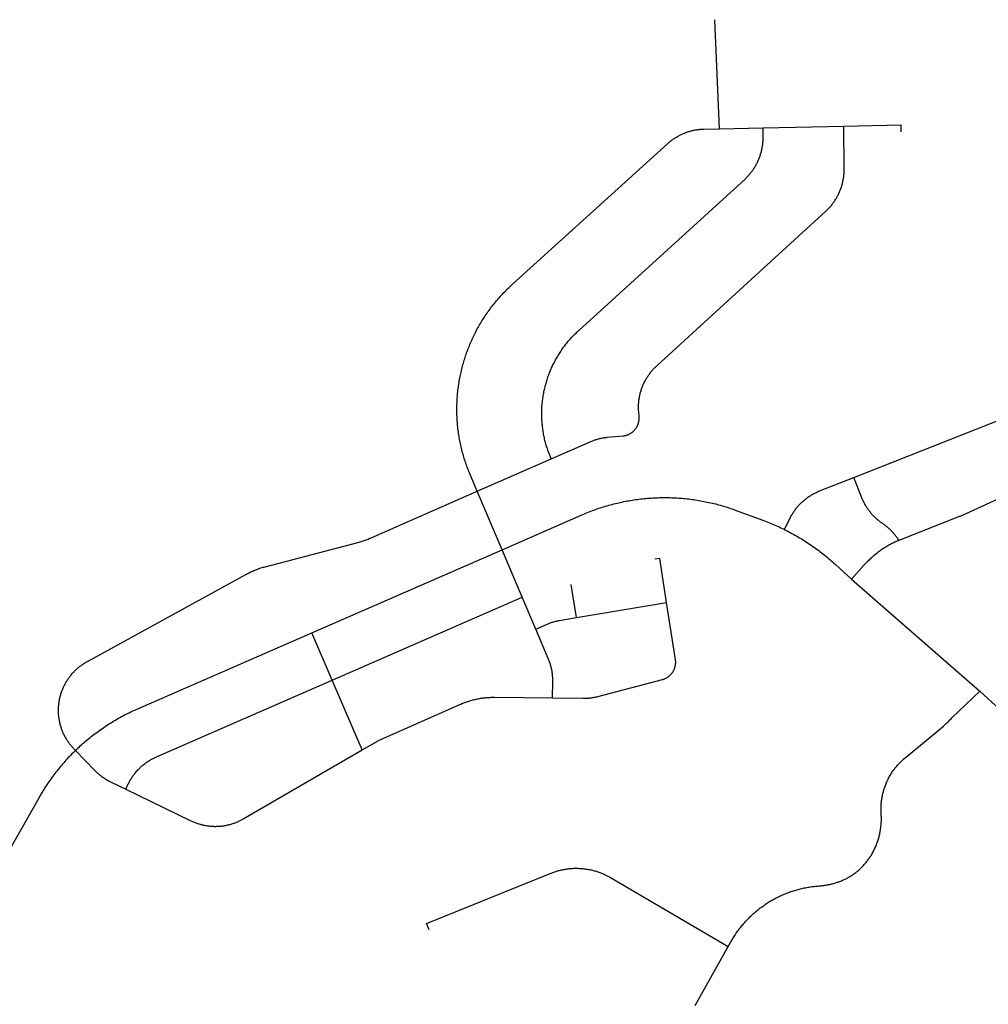
# Model space of a CAD drawing. Units: inches. Extents: x 3157231 to 3210464, y 1515512 to 1600001.
# Drawn here: x 3197523 to 3200987, y 1578124 to 1581645 of the extents above; entities that cross this region are included whole.
import ezdxf

# ---------------------------------------------------------------- set-up
doc = ezdxf.new("R2010")
doc.units = ezdxf.units.IN
doc.header["$MEASUREMENT"] = 0
doc.layers.add('STREETS', color=182, linetype='Continuous')

msp = doc.modelspace()

# ---------------------------------------------------------------- linework, layer by layer
at = {"layer": 'STREETS'}
for p, q in [((3200025.7, 1581254.9), (3200008.7, 1581645)), ((3200181.2, 1581258.2), (3200469.6, 1581264.3)), ((3199159.2, 1579958.5), (3199423.9, 1580074.6)), ((3199248, 1579749.6), (3199159.2, 1579958.5)), ((3198568.1, 1579452.7), (3199248, 1579749.6)), ((3199320.1, 1579579.8), (3199248, 1579749.6)), ((3199513.8, 1579506.7), (3199495.5, 1579624.8)), ((3200497.1, 1579644.5), (3200956.5, 1579243.4)), ((3198641, 1579283.1), (3199320.1, 1579579.8)), ((3199368.7, 1579465.4), (3199320.1, 1579579.8)), ((3199513.8, 1579506.7), (3199836.4, 1579561.2)), ((3198641, 1579283.1), (3198568.1, 1579452.7)), ((3198748.1, 1579033.7), (3198641, 1579283.1))]:
    msp.add_line(p, q, dxfattribs=at)
for points in [[(3200469.6, 1581264.3), (3200673.6, 1581268.6), (3200673.9, 1581243.7)], [(3199159.2, 1579958.5), (3199133.6, 1580018.9), (3199131.5, 1580023.9), (3199129.4, 1580029), (3199127.4, 1580034.1), (3199125.4, 1580039.2), (3199123.5, 1580044.3), (3199121.6, 1580049.4), (3199119.8, 1580054.6), (3199118, 1580059.8), (3199116.3, 1580065), (3199114.6, 1580070.2), (3199112.9, 1580075.4), (3199111.3, 1580080.6), (3199109.8, 1580085.9), (3199108.3, 1580091.2), (3199106.9, 1580096.4), (3199105.5, 1580101.7), (3199104.1, 1580107), (3199102.8, 1580112.4), (3199101.5, 1580117.7), (3199100.3, 1580123.1), (3199099.2, 1580128.4), (3199098.1, 1580133.8), (3199097, 1580139.2), (3199096, 1580144.6), (3199095.1, 1580150), (3199094.2, 1580155.4), (3199093.3, 1580160.8), (3199092.5, 1580166.2), (3199091.7, 1580171.6), (3199091, 1580177.1), (3199090.4, 1580182.5), (3199089.8, 1580188), (3199089.2, 1580193.4), (3199088.7, 1580198.9), (3199088.2, 1580204.4), (3199087.8, 1580209.9), (3199087.5, 1580215.3), (3199087.2, 1580220.8), (3199086.9, 1580226.3), (3199086.7, 1580231.8), (3199086.6, 1580237.3), (3199086.4, 1580242.8), (3199086.4, 1580248.3), (3199086.4, 1580253.8), (3199086.4, 1580259.3), (3199086.5, 1580264.8), (3199086.7, 1580270.3), (3199086.9, 1580275.8), (3199087.1, 1580281.2), (3199087.4, 1580286.7), (3199087.8, 1580292.2), (3199088.2, 1580297.7), (3199088.6, 1580303.2), (3199089.1, 1580308.7), (3199089.7, 1580314.1), (3199090.3, 1580319.6), (3199090.9, 1580325.1), (3199091.6, 1580330.5), (3199092.4, 1580336), (3199093.2, 1580341.4), (3199094, 1580346.9), (3199094.9, 1580352.3), (3199095.9, 1580357.7), (3199096.9, 1580363.1), (3199097.9, 1580368.5), (3199099, 1580373.9), (3199100.2, 1580379.3), (3199101.4, 1580384.7), (3199102.6, 1580390.1), (3199103.9, 1580395.4), (3199105.2, 1580400.8), (3199106.6, 1580406.1), (3199108.1, 1580411.4), (3199109.6, 1580416.7), (3199111.1, 1580422), (3199112.7, 1580427.3), (3199114.3, 1580432.5), (3199116, 1580437.8), (3199117.7, 1580443), (3199119.5, 1580448.2), (3199121.3, 1580453.4), (3199123.2, 1580458.6), (3199125.1, 1580463.8), (3199127.1, 1580468.9), (3199129.1, 1580474), (3199131.2, 1580479.2), (3199133.3, 1580484.3), (3199135.5, 1580489.3), (3199137.7, 1580494.4), (3199139.9, 1580499.4), (3199142.2, 1580504.4), (3199144.5, 1580509.4), (3199146.9, 1580514.4), (3199149.4, 1580519.3), (3199151.8, 1580524.3), (3199154.4, 1580529.2), (3199156.9, 1580534.1), (3199159.5, 1580538.9), (3199162.2, 1580543.7), (3199164.9, 1580548.6), (3199167.6, 1580553.3), (3199170.4, 1580558.1), (3199173.2, 1580562.8), (3199176.1, 1580567.5), (3199179, 1580572.2), (3199182, 1580576.9), (3199185, 1580581.5), (3199188, 1580586.1), (3199191.1, 1580590.7), (3199194.2, 1580595.2), (3199197.4, 1580599.8), (3199200.6, 1580604.2), (3199203.9, 1580608.7), (3199207.2, 1580613.1), (3199210.5, 1580617.5), (3199213.9, 1580621.9), (3199217.3, 1580626.2), (3199220.7, 1580630.5), (3199224.2, 1580634.8), (3199227.7, 1580639.1), (3199231.3, 1580643.3), (3199234.9, 1580647.4), (3199238.5, 1580651.6), (3199242.2, 1580655.7), (3199245.9, 1580659.8), (3199249.7, 1580663.8), (3199253.5, 1580667.8), (3199257.3, 1580671.8), (3199261.2, 1580675.7), (3199265.1, 1580679.6), (3199269, 1580683.5), (3199273, 1580687.3), (3199277, 1580691.1), (3199281, 1580694.9), (3199285.1, 1580698.6), (3199839.7, 1581201.2), (3199842, 1581203.3), (3199844.3, 1581205.4), (3199846.7, 1581207.4), (3199849.1, 1581209.4), (3199851.6, 1581211.3), (3199854, 1581213.2), (3199856.5, 1581215.1), (3199859.1, 1581216.9), (3199861.6, 1581218.7), (3199864.2, 1581220.4), (3199866.8, 1581222.1), (3199869.5, 1581223.8), (3199872.1, 1581225.4), (3199874.8, 1581227), (3199877.5, 1581228.6), (3199880.2, 1581230.1), (3199883, 1581231.5), (3199885.7, 1581232.9), (3199888.5, 1581234.3), (3199891.4, 1581235.6), (3199894.2, 1581236.9), (3199897, 1581238.1), (3199899.9, 1581239.3), (3199902.8, 1581240.5), (3199905.7, 1581241.6), (3199908.6, 1581242.6), (3199911.5, 1581243.6), (3199914.5, 1581244.6), (3199917.5, 1581245.5), (3199920.4, 1581246.4), (3199923.4, 1581247.2), (3199926.4, 1581247.9), (3199929.4, 1581248.7), (3199932.4, 1581249.3), (3199935.5, 1581250), (3199938.5, 1581250.6), (3199941.6, 1581251.1), (3199944.6, 1581251.6), (3199947.7, 1581252), (3199950.7, 1581252.4), (3199953.8, 1581252.7), (3199956.9, 1581253), (3199959.9, 1581253.3), (3199963, 1581253.5), (3199966.1, 1581253.6), (3199969.2, 1581253.7), (3200025.7, 1581254.9), (3200181.2, 1581258.2)], [(3199423.9, 1580074.6), (3199421.1, 1580081.2), (3199419.4, 1580085.3), (3199417.7, 1580089.4), (3199416.1, 1580093.6), (3199414.5, 1580097.8), (3199413, 1580102), (3199411.5, 1580106.2), (3199410.1, 1580110.4), (3199408.7, 1580114.7), (3199407.4, 1580118.9), (3199406.1, 1580123.2), (3199404.8, 1580127.5), (3199403.6, 1580131.8), (3199402.5, 1580136.2), (3199401.4, 1580140.5), (3199400.3, 1580144.8), (3199399.3, 1580149.2), (3199398.4, 1580153.6), (3199397.5, 1580158), (3199396.7, 1580162.4), (3199395.9, 1580166.8), (3199395.1, 1580171.2), (3199394.4, 1580175.6), (3199393.8, 1580180), (3199393.2, 1580184.5), (3199392.6, 1580188.9), (3199392.1, 1580193.4), (3199391.7, 1580197.8), (3199391.3, 1580202.3), (3199390.9, 1580206.8), (3199390.6, 1580211.3), (3199390.4, 1580215.7), (3199390.2, 1580220.2), (3199390, 1580224.7), (3199389.9, 1580229.2), (3199389.9, 1580233.7), (3199389.9, 1580238.2), (3199389.9, 1580242.7), (3199390, 1580247.1), (3199390.2, 1580251.6), (3199390.4, 1580256.1), (3199390.7, 1580260.6), (3199391, 1580265.1), (3199391.3, 1580269.6), (3199391.7, 1580274), (3199392.2, 1580278.5), (3199392.7, 1580283), (3199393.3, 1580287.4), (3199393.9, 1580291.9), (3199394.5, 1580296.3), (3199395.2, 1580300.8), (3199396, 1580305.2), (3199396.8, 1580309.6), (3199397.7, 1580314.1), (3199398.6, 1580318.5), (3199399.5, 1580322.9), (3199400.5, 1580327.3), (3199401.6, 1580331.6), (3199402.7, 1580336), (3199403.9, 1580340.3), (3199405.1, 1580344.7), (3199406.3, 1580349), (3199407.6, 1580353.3), (3199409, 1580357.6), (3199410.4, 1580361.9), (3199411.8, 1580366.2), (3199413.3, 1580370.4), (3199414.8, 1580374.7), (3199416.4, 1580378.9), (3199418.1, 1580383.1), (3199419.7, 1580387.3), (3199421.5, 1580391.4), (3199423.2, 1580395.6), (3199425.1, 1580399.7), (3199426.9, 1580403.8), (3199428.8, 1580407.9), (3199430.8, 1580411.9), (3199432.8, 1580416), (3199434.9, 1580420), (3199437, 1580424), (3199439.1, 1580428), (3199441.3, 1580431.9), (3199443.5, 1580435.8), (3199445.8, 1580439.7), (3199448.1, 1580443.6), (3199450.4, 1580447.4), (3199452.8, 1580451.3), (3199455.3, 1580455.1), (3199457.8, 1580458.8), (3199460.3, 1580462.6), (3199462.9, 1580466.3), (3199465.5, 1580469.9), (3199468.1, 1580473.6), (3199470.8, 1580477.2), (3199473.5, 1580480.8), (3199476.3, 1580484.4), (3199479.1, 1580487.9), (3199482, 1580491.4), (3199484.9, 1580494.9), (3199487.8, 1580498.3), (3199490.8, 1580501.7), (3199493.8, 1580505.1), (3199496.8, 1580508.4), (3199499.9, 1580511.7), (3199503, 1580515), (3199506.1, 1580518.2), (3199509.3, 1580521.4), (3199512.6, 1580524.5), (3199515.8, 1580527.7), (3199519.1, 1580530.7), (3199522.4, 1580533.8), (3200116.8, 1581075.1), (3200119.1, 1581077.2), (3200121.3, 1581079.4), (3200123.5, 1581081.6), (3200125.7, 1581083.9), (3200127.8, 1581086.2), (3200129.9, 1581088.5), (3200132, 1581090.8), (3200134, 1581093.2), (3200136, 1581095.6), (3200138, 1581098.1), (3200139.9, 1581100.5), (3200141.8, 1581103.1), (3200143.6, 1581105.6), (3200145.4, 1581108.2), (3200147.2, 1581110.7), (3200148.9, 1581113.4), (3200150.6, 1581116), (3200152.2, 1581118.7), (3200153.8, 1581121.4), (3200155.4, 1581124.1), (3200156.9, 1581126.8), (3200158.4, 1581129.6), (3200159.8, 1581132.4), (3200161.2, 1581135.2), (3200162.5, 1581138.1), (3200163.8, 1581140.9), (3200165.1, 1581143.8), (3200166.3, 1581146.7), (3200167.5, 1581149.6), (3200168.6, 1581152.5), (3200169.7, 1581155.5), (3200170.7, 1581158.4), (3200171.7, 1581161.4), (3200172.6, 1581164.4), (3200173.5, 1581167.4), (3200174.4, 1581170.5), (3200175.2, 1581173.5), (3200175.9, 1581176.5), (3200176.7, 1581179.6), (3200177.3, 1581182.7), (3200177.9, 1581185.7), (3200178.5, 1581188.8), (3200179, 1581191.9), (3200179.5, 1581195), (3200179.9, 1581198.1), (3200180.3, 1581201.3), (3200180.6, 1581204.4), (3200180.9, 1581207.5), (3200181.1, 1581210.6), (3200181.3, 1581213.8), (3200181.4, 1581216.9), (3200181.5, 1581220), (3200181.6, 1581223.2), (3200181.5, 1581226.3), (3200181.2, 1581258.2)], [(3199423.9, 1580074.6), (3199562.8, 1580135.5), (3199565.7, 1580136.7), (3199568.7, 1580138), (3199571.7, 1580139.1), (3199574.7, 1580140.2), (3199577.7, 1580141.3), (3199580.7, 1580142.3), (3199583.7, 1580143.3), (3199586.8, 1580144.2), (3199589.8, 1580145.1), (3199592.9, 1580145.9), (3199596, 1580146.7), (3199599.1, 1580147.4), (3199602.2, 1580148.1), (3199605.3, 1580148.7), (3199608.5, 1580149.3), (3199611.6, 1580149.8), (3199614.7, 1580150.3), (3199617.9, 1580150.7), (3199621, 1580151.1), (3199624.2, 1580151.4), (3199680.6, 1580156.7), (3199682.4, 1580156.8), (3199684.1, 1580157.1), (3199685.8, 1580157.4), (3199687.6, 1580157.7), (3199689.3, 1580158.1), (3199691, 1580158.5), (3199692.7, 1580159), (3199694.3, 1580159.5), (3199696, 1580160.1), (3199697.7, 1580160.7), (3199699.3, 1580161.4), (3199700.9, 1580162.1), (3199702.5, 1580162.8), (3199704.1, 1580163.6), (3199705.6, 1580164.5), (3199707.1, 1580165.4), (3199708.6, 1580166.3), (3199710.1, 1580167.2), (3199711.6, 1580168.3), (3199713, 1580169.3), (3199714.4, 1580170.4), (3199715.7, 1580171.5), (3199717.1, 1580172.7), (3199718.4, 1580173.9), (3199719.6, 1580175.1), (3199720.8, 1580176.4), (3199722, 1580177.7), (3199723.2, 1580179), (3199724.3, 1580180.4), (3199725.4, 1580181.8), (3199726.4, 1580183.2), (3199727.4, 1580184.7), (3199728.4, 1580186.1), (3199729.3, 1580187.7), (3199730.2, 1580189.2), (3199731, 1580190.7), (3199731.8, 1580192.3), (3199732.6, 1580193.9), (3199733.3, 1580195.5), (3199733.9, 1580197.2), (3199734.5, 1580198.8), (3199735.1, 1580200.5), (3199735.6, 1580202.2), (3199736.1, 1580203.9), (3199736.5, 1580205.6), (3199736.9, 1580207.3), (3199737.2, 1580209), (3199737.5, 1580210.8), (3199737.7, 1580212.5), (3199737.9, 1580214.3), (3199738, 1580216), (3199738.1, 1580217.8), (3199738.2, 1580219.5), (3199738.2, 1580221.3), (3199738.1, 1580223), (3199738, 1580224.8), (3199736.5, 1580243.6), (3199736.3, 1580246.7), (3199736.1, 1580249.8), (3199736, 1580253), (3199735.9, 1580256.1), (3199735.9, 1580259.3), (3199735.9, 1580262.5), (3199736, 1580265.6), (3199736.1, 1580268.8), (3199736.3, 1580271.9), (3199736.5, 1580275.1), (3199736.8, 1580278.2), (3199737.1, 1580281.3), (3199737.5, 1580284.5), (3199738, 1580287.6), (3199738.4, 1580290.7), (3199739, 1580293.9), (3199739.5, 1580297), (3199740.2, 1580300.1), (3199740.8, 1580303.2), (3199741.6, 1580306.2), (3199742.3, 1580309.3), (3199743.1, 1580312.4), (3199744, 1580315.4), (3199744.9, 1580318.4), (3199745.9, 1580321.4), (3199746.9, 1580324.4), (3199748, 1580327.4), (3199749.1, 1580330.4), (3199750.2, 1580333.3), (3199751.4, 1580336.3), (3199752.7, 1580339.2), (3199754, 1580342.1), (3199755.3, 1580345), (3199756.7, 1580347.8), (3199758.1, 1580350.6), (3199759.6, 1580353.5), (3199761.1, 1580356.2), (3199762.6, 1580359), (3199764.2, 1580361.7), (3199765.9, 1580364.4), (3199767.6, 1580367.1), (3199769.3, 1580369.8), (3199771.1, 1580372.4), (3199772.9, 1580375), (3199774.7, 1580377.6), (3199776.6, 1580380.1), (3199778.6, 1580382.7), (3199780.5, 1580385.1), (3199782.5, 1580387.6), (3199784.6, 1580390), (3199786.7, 1580392.4), (3199788.8, 1580394.8), (3199791, 1580397.1), (3199793.2, 1580399.4), (3199795.4, 1580401.6), (3199797.7, 1580403.9), (3199800, 1580406), (3199802.3, 1580408.2), (3200406.2, 1580960.6), (3200408.5, 1580962.7), (3200410.8, 1580964.9), (3200413, 1580967.1), (3200415.2, 1580969.3), (3200417.3, 1580971.6), (3200419.4, 1580973.9), (3200421.5, 1580976.2), (3200423.5, 1580978.6), (3200425.5, 1580981), (3200427.5, 1580983.5), (3200429.4, 1580985.9), (3200431.3, 1580988.4), (3200433.2, 1580991), (3200435, 1580993.5), (3200436.8, 1580996.1), (3200438.5, 1580998.7), (3200440.2, 1581001.4), (3200441.8, 1581004), (3200443.5, 1581006.7), (3200445, 1581009.4), (3200446.6, 1581012.2), (3200448, 1581014.9), (3200449.5, 1581017.7), (3200450.9, 1581020.5), (3200452.2, 1581023.4), (3200453.5, 1581026.2), (3200454.8, 1581029.1), (3200456, 1581032), (3200457.2, 1581034.9), (3200458.3, 1581037.8), (3200459.4, 1581040.8), (3200460.5, 1581043.7), (3200461.5, 1581046.7), (3200462.4, 1581049.7), (3200463.3, 1581052.7), (3200464.2, 1581055.7), (3200465, 1581058.7), (3200465.7, 1581061.8), (3200466.4, 1581064.8), (3200467.1, 1581067.9), (3200467.7, 1581071), (3200468.3, 1581074.1), (3200468.8, 1581077.2), (3200469.3, 1581080.3), (3200469.7, 1581083.4), (3200470.1, 1581086.5), (3200470.4, 1581089.6), (3200470.7, 1581092.7), (3200470.9, 1581095.9), (3200471.1, 1581099), (3200471.2, 1581102.1), (3200471.3, 1581105.2), (3200471.4, 1581108.4), (3200471.4, 1581111.5), (3200469.6, 1581264.3)], [(3200506, 1580007.9), (3201187.7, 1580277.3)], [(3201614.3, 1580169.5), (3201205, 1580014.7), (3201202.3, 1580013.6), (3201199.7, 1580012.5), (3201197, 1580011.4), (3201194.4, 1580010.2), (3200890.5, 1579871.2), (3200887.9, 1579870), (3200885.2, 1579868.8), (3200882.6, 1579867.7), (3200879.9, 1579866.7), (3200672.6, 1579785), (3200668.8, 1579783.4), (3200667.1, 1579782.7)], [(3200257.5, 1579821.8), (3200278.1, 1579862.9), (3200279.5, 1579865.7), (3200281, 1579868.6), (3200282.5, 1579871.3), (3200284.1, 1579874.1), (3200285.7, 1579876.8), (3200287.4, 1579879.5), (3200289.1, 1579882.2), (3200290.9, 1579884.9), (3200292.6, 1579887.5), (3200294.5, 1579890.1), (3200296.4, 1579892.6), (3200298.3, 1579895.2), (3200300.2, 1579897.7), (3200302.2, 1579900.2), (3200304.2, 1579902.6), (3200306.3, 1579905), (3200308.4, 1579907.4), (3200310.6, 1579909.7), (3200312.8, 1579912), (3200315, 1579914.3), (3200317.2, 1579916.6), (3200319.5, 1579918.8), (3200321.9, 1579920.9), (3200324.2, 1579923), (3200326.6, 1579925.1), (3200329, 1579927.2), (3200331.5, 1579929.2), (3200334, 1579931.2), (3200336.5, 1579933.1), (3200339.1, 1579935), (3200341.6, 1579936.9), (3200344.3, 1579938.7), (3200346.9, 1579940.4), (3200349.6, 1579942.2), (3200352.3, 1579943.9), (3200355, 1579945.5), (3200357.7, 1579947.1), (3200360.5, 1579948.7), (3200363.3, 1579950.2), (3200366.1, 1579951.6), (3200368.9, 1579953.1), (3200371.8, 1579954.4), (3200374.7, 1579955.8), (3200377.6, 1579957.1), (3200380.5, 1579958.3), (3200383.4, 1579959.5), (3200506, 1580007.9)], [(3200667.1, 1579782.7), (3200665.4, 1579785.4), (3200663.7, 1579788), (3200661.9, 1579790.6), (3200660.2, 1579793.1), (3200658.3, 1579795.6), (3200656.4, 1579798.1), (3200654.5, 1579800.6), (3200652.6, 1579803), (3200650.6, 1579805.4), (3200648.6, 1579807.8), (3200646.5, 1579810.1), (3200644.4, 1579812.4), (3200642.3, 1579814.7), (3200640.1, 1579816.9), (3200637.9, 1579819.1), (3200635.7, 1579821.3), (3200633.4, 1579823.4), (3200631.2, 1579825.5), (3200628.8, 1579827.6), (3200626.5, 1579829.6), (3200624.1, 1579831.6), (3200621.7, 1579833.5), (3200619.2, 1579835.4), (3200616.7, 1579837.3), (3200614.2, 1579839.1), (3200611.7, 1579840.9), (3200609.1, 1579842.7), (3200606.5, 1579844.5), (3200603.9, 1579846.3), (3200601.4, 1579848.2), (3200598.8, 1579850.1), (3200596.4, 1579852), (3200593.9, 1579854), (3200591.5, 1579856), (3200589.1, 1579858.1), (3200586.7, 1579860.2), (3200584.4, 1579862.3), (3200582.1, 1579864.5), (3200579.8, 1579866.7), (3200577.6, 1579869), (3200575.4, 1579871.2), (3200573.2, 1579873.6), (3200571.1, 1579875.9), (3200569, 1579878.3), (3200567, 1579880.7), (3200565, 1579883.2), (3200563, 1579885.6), (3200561.1, 1579888.1), (3200559.2, 1579890.7), (3200557.4, 1579893.3), (3200555.6, 1579895.9), (3200553.8, 1579898.5), (3200552.1, 1579901.1), (3200550.4, 1579903.8), (3200548.8, 1579906.5), (3200547.2, 1579909.3), (3200545.7, 1579912), (3200544.2, 1579914.8), (3200542.7, 1579917.6), (3200541.3, 1579920.4), (3200539.9, 1579923.3), (3200538.6, 1579926.2), (3200537.3, 1579929.1), (3200536.1, 1579932), (3200534.9, 1579934.9), (3200506, 1580007.9)], [(3197722.3, 1579031.6), (3197718.2, 1579035.9), (3197716, 1579038.2), (3197713.8, 1579040.5), (3197711.7, 1579042.9), (3197709.6, 1579045.3), (3197707.5, 1579047.8), (3197705.5, 1579050.3), (3197703.5, 1579052.8), (3197701.6, 1579055.3), (3197699.7, 1579057.9), (3197697.8, 1579060.5), (3197696, 1579063.1), (3197694.3, 1579065.8), (3197692.5, 1579068.5), (3197690.8, 1579071.2), (3197689.2, 1579073.9), (3197687.6, 1579076.7), (3197686.1, 1579079.5), (3197684.5, 1579082.3), (3197683.1, 1579085.1), (3197681.7, 1579088), (3197680.3, 1579090.9), (3197679, 1579093.8), (3197677.7, 1579096.7), (3197676.5, 1579099.7), (3197675.3, 1579102.7), (3197674.1, 1579105.6), (3197673.1, 1579108.7), (3197672, 1579111.7), (3197671, 1579114.7), (3197670.1, 1579117.8), (3197669.2, 1579120.8), (3197668.4, 1579123.9), (3197667.6, 1579127), (3197666.8, 1579130.1), (3197666.1, 1579133.2), (3197665.5, 1579136.4), (3197664.9, 1579139.5), (3197664.3, 1579142.7), (3197663.8, 1579145.8), (3197663.4, 1579149), (3197663, 1579152.1), (3197662.7, 1579155.3), (3197662.4, 1579158.5), (3197662.1, 1579161.7), (3197661.9, 1579164.9), (3197661.8, 1579168.1), (3197661.7, 1579171.3), (3197661.7, 1579174.5), (3197661.7, 1579177.7), (3197661.8, 1579180.9), (3197661.9, 1579184), (3197662.1, 1579187.2), (3197662.3, 1579190.4), (3197662.5, 1579193.6), (3197662.9, 1579196.8), (3197663.2, 1579200), (3197663.7, 1579203.1), (3197664.1, 1579206.3), (3197664.7, 1579209.4), (3197665.2, 1579212.6), (3197665.9, 1579215.7), (3197666.5, 1579218.8), (3197667.3, 1579222), (3197668, 1579225.1), (3197668.9, 1579228.1), (3197669.7, 1579231.2), (3197670.7, 1579234.3), (3197671.6, 1579237.3), (3197672.7, 1579240.3), (3197673.7, 1579243.4), (3197674.9, 1579246.3), (3197676, 1579249.3), (3197677.2, 1579252.3), (3197678.5, 1579255.2), (3197679.8, 1579258.1), (3197681.2, 1579261), (3197682.6, 1579263.9), (3197684, 1579266.7), (3197685.5, 1579269.6), (3197687, 1579272.4), (3197688.6, 1579275.2), (3197690.2, 1579277.9), (3197691.9, 1579280.6), (3197693.6, 1579283.3), (3197695.4, 1579286), (3197697.2, 1579288.6), (3197699, 1579291.2), (3197700.9, 1579293.8), (3197702.8, 1579296.4), (3197704.8, 1579298.9), (3197706.8, 1579301.4), (3197708.8, 1579303.8), (3197710.9, 1579306.3), (3197713, 1579308.7), (3197715.2, 1579311), (3197717.3, 1579313.3), (3197719.6, 1579315.6), (3197721.8, 1579317.9), (3197724.1, 1579320.1), (3197726.5, 1579322.2), (3197728.9, 1579324.4), (3197731.3, 1579326.5), (3197733.7, 1579328.5), (3197736.2, 1579330.6), (3197738.7, 1579332.5), (3197741.2, 1579334.5), (3197743.8, 1579336.4), (3197746.4, 1579338.2), (3197749, 1579340), (3197751.6, 1579341.8), (3197754.3, 1579343.6), (3197757, 1579345.2), (3197759.8, 1579346.9), (3197762.5, 1579348.5), (3197765.3, 1579350), (3198331.9, 1579661.2), (3198335.4, 1579663.1), (3198338.9, 1579664.9), (3198342.3, 1579666.7), (3198345.9, 1579668.4), (3198349.4, 1579670.1), (3198353, 1579671.7), (3198356.5, 1579673.3), (3198360.1, 1579674.8), (3198363.7, 1579676.3), (3198367.4, 1579677.8), (3198371, 1579679.2), (3198374.7, 1579680.5), (3198378.4, 1579681.8), (3198382.1, 1579683.1), (3198385.8, 1579684.3), (3198389.6, 1579685.4), (3198393.3, 1579686.5), (3198397.1, 1579687.6), (3198400.9, 1579688.6), (3198736.4, 1579776.9), (3198740.1, 1579777.9), (3198743.7, 1579779), (3198747.4, 1579780.1), (3198751, 1579781.2), (3198754.6, 1579782.4), (3198758.2, 1579783.6), (3198761.8, 1579784.9), (3198765.4, 1579786.2), (3198768.9, 1579787.6), (3198772.4, 1579789), (3198776, 1579790.5), (3198779.5, 1579792), (3199159.2, 1579958.5)], [(3199248, 1579749.6), (3199530.9, 1579873.1), (3199536.6, 1579875.5), (3199542.2, 1579878), (3199547.9, 1579880.3), (3199553.7, 1579882.6), (3199559.4, 1579884.9), (3199565.1, 1579887.1), (3199570.9, 1579889.3), (3199576.7, 1579891.4), (3199582.5, 1579893.5), (3199588.3, 1579895.5), (3199594.1, 1579897.5), (3199600, 1579899.5), (3199605.8, 1579901.3), (3199611.7, 1579903.2), (3199617.6, 1579905), (3199623.5, 1579906.7), (3199629.4, 1579908.4), (3199635.4, 1579910), (3199641.3, 1579911.6), (3199647.3, 1579913.2), (3199653.2, 1579914.7), (3199659.2, 1579916.1), (3199665.2, 1579917.5), (3199671.2, 1579918.8), (3199677.2, 1579920.1), (3199683.2, 1579921.4), (3199689.3, 1579922.6), (3199695.3, 1579923.7), (3199701.4, 1579924.8), (3199707.4, 1579925.9), (3199713.5, 1579926.8), (3199719.6, 1579927.8), (3199725.7, 1579928.7), (3199731.7, 1579929.5), (3199737.8, 1579930.3), (3199743.9, 1579931), (3199750, 1579931.7), (3199756.1, 1579932.4), (3199762.3, 1579933), (3199768.4, 1579933.5), (3199774.5, 1579934), (3199780.6, 1579934.4), (3199786.8, 1579934.8), (3199792.9, 1579935.1), (3199799, 1579935.4), (3199805.2, 1579935.6), (3199811.3, 1579935.8), (3199817.4, 1579935.9), (3199823.6, 1579936), (3199829.7, 1579936), (3199835.8, 1579936), (3199842, 1579935.9), (3199848.1, 1579935.8), (3199854.2, 1579935.6), (3199860.4, 1579935.4), (3199866.5, 1579935.1), (3199872.6, 1579934.8), (3199878.8, 1579934.4), (3199884.9, 1579933.9), (3199891, 1579933.5), (3199897.1, 1579932.9), (3199903.2, 1579932.3), (3199909.3, 1579931.7), (3199915.4, 1579931), (3199921.5, 1579930.3), (3199927.6, 1579929.5), (3199933.6, 1579928.6), (3199939.7, 1579927.7), (3199945.8, 1579926.8), (3199951.8, 1579925.8), (3199957.9, 1579924.7), (3199963.9, 1579923.6), (3199969.9, 1579922.5), (3199975.9, 1579921.3), (3199981.9, 1579920), (3199987.9, 1579918.7), (3199993.9, 1579917.4), (3199999.9, 1579916), (3200005.8, 1579914.5), (3200011.8, 1579913), (3200017.7, 1579911.5), (3200023.6, 1579909.9), (3200029.5, 1579908.2), (3200035.4, 1579906.5), (3200041.3, 1579904.8), (3200047.2, 1579903), (3200053, 1579901.2), (3200058.9, 1579899.3), (3200064.7, 1579897.3), (3200070.5, 1579895.3), (3200076.3, 1579893.3), (3200082, 1579891.2), (3200180.3, 1579855.1), (3200186.3, 1579852.8), (3200192.2, 1579850.6), (3200198.1, 1579848.3), (3200204, 1579845.9), (3200209.8, 1579843.5), (3200215.7, 1579841.1), (3200221.5, 1579838.6), (3200227.3, 1579836), (3200233.1, 1579833.4), (3200238.8, 1579830.8), (3200244.6, 1579828.1), (3200250.3, 1579825.4), (3200256, 1579822.6), (3200257.5, 1579821.8)], [(3200257.5, 1579821.8), (3200261.7, 1579819.8), (3200267.3, 1579816.9), (3200272.9, 1579814), (3200278.6, 1579811), (3200284.1, 1579808), (3200289.7, 1579804.9), (3200295.2, 1579801.8), (3200300.7, 1579798.7), (3200306.2, 1579795.5), (3200311.7, 1579792.3), (3200317.1, 1579789), (3200322.5, 1579785.7), (3200327.9, 1579782.3), (3200333.3, 1579778.9), (3200338.6, 1579775.4), (3200343.9, 1579771.9), (3200349.2, 1579768.4), (3200354.4, 1579764.8), (3200359.7, 1579761.2), (3200364.8, 1579757.5), (3200370, 1579753.8), (3200375.1, 1579750.1), (3200380.2, 1579746.3), (3200385.3, 1579742.4), (3200390.4, 1579738.6), (3200395.4, 1579734.7), (3200400.3, 1579730.7), (3200405.3, 1579726.7), (3200410.2, 1579722.7), (3200415.1, 1579718.6), (3200419.9, 1579714.5), (3200424.8, 1579710.3), (3200429.6, 1579706.1), (3200434.3, 1579701.9), (3200439, 1579697.6), (3200497.1, 1579644.5)], [(3200667.1, 1579782.7), (3200664.9, 1579781.8), (3200661.1, 1579780.2), (3200657.3, 1579778.5), (3200653.5, 1579776.7), (3200649.7, 1579774.9), (3200646, 1579773.1), (3200642.2, 1579771.2), (3200638.5, 1579769.3), (3200634.8, 1579767.3), (3200631.2, 1579765.3), (3200627.6, 1579763.2), (3200624, 1579761.1), (3200620.4, 1579758.9), (3200616.8, 1579756.7), (3200613.3, 1579754.5), (3200609.8, 1579752.2), (3200606.3, 1579749.9), (3200602.9, 1579747.6), (3200599.5, 1579745.2), (3200596.1, 1579742.7), (3200592.7, 1579740.2), (3200589.4, 1579737.7), (3200586.1, 1579735.1), (3200582.8, 1579732.5), (3200579.6, 1579729.9), (3200576.4, 1579727.2), (3200573.2, 1579724.5), (3200570.1, 1579721.7), (3200567, 1579718.9), (3200563.9, 1579716.1), (3200560.9, 1579713.2), (3200557.9, 1579710.3), (3200554.9, 1579707.4), (3200551.9, 1579704.4), (3200549, 1579701.4), (3200546.2, 1579698.4), (3200543.3, 1579695.3), (3200497.1, 1579644.5)], [(3199836.4, 1579561.2), (3199812, 1579718.3), (3199794.2, 1579715.3)], [(3199428.4, 1579219.4), (3199537.6, 1579218.1), (3199540.7, 1579218.1), (3199543.8, 1579218.2), (3199546.9, 1579218.3), (3199550, 1579218.4), (3199553.1, 1579218.6), (3199556.2, 1579218.8), (3199559.3, 1579219.1), (3199562.4, 1579219.4), (3199565.5, 1579219.8), (3199568.6, 1579220.3), (3199571.7, 1579220.7), (3199574.7, 1579221.3), (3199577.8, 1579221.8), (3199580.8, 1579222.5), (3199583.9, 1579223.1), (3199586.9, 1579223.9), (3199589.9, 1579224.6), (3199821.6, 1579285.4), (3199823.3, 1579285.9), (3199825, 1579286.4), (3199826.7, 1579287), (3199828.4, 1579287.6), (3199830, 1579288.3), (3199831.7, 1579289), (3199833.3, 1579289.8), (3199834.9, 1579290.6), (3199836.4, 1579291.4), (3199838, 1579292.3), (3199839.5, 1579293.3), (3199841, 1579294.3), (3199842.5, 1579295.3), (3199843.9, 1579296.4), (3199845.3, 1579297.5), (3199846.7, 1579298.6), (3199848.1, 1579299.8), (3199849.4, 1579301.1), (3199850.6, 1579302.3), (3199851.9, 1579303.6), (3199853.1, 1579305), (3199854.2, 1579306.3), (3199855.4, 1579307.7), (3199856.5, 1579309.2), (3199857.5, 1579310.7), (3199858.5, 1579312.1), (3199859.5, 1579313.7), (3199860.4, 1579315.2), (3199861.3, 1579316.8), (3199862.1, 1579318.4), (3199862.9, 1579320), (3199863.6, 1579321.7), (3199864.3, 1579323.3), (3199864.9, 1579325), (3199865.5, 1579326.7), (3199866.1, 1579328.4), (3199866.6, 1579330.2), (3199867, 1579331.9), (3199867.4, 1579333.7), (3199867.8, 1579335.4), (3199868.1, 1579337.2), (3199868.3, 1579339), (3199868.5, 1579340.8), (3199868.7, 1579342.6), (3199868.8, 1579344.4), (3199868.9, 1579346.2), (3199868.8, 1579348), (3199868.8, 1579349.8), (3199868.7, 1579351.6), (3199868.5, 1579353.4), (3199868.3, 1579355.2), (3199868.1, 1579356.9), (3199836.4, 1579561.2)], [(3199368.7, 1579465.4), (3199406.7, 1579482.3), (3199409.5, 1579483.5), (3199412.4, 1579484.7), (3199415.2, 1579485.9), (3199418.1, 1579487), (3199421, 1579488), (3199423.9, 1579489), (3199426.8, 1579490), (3199429.8, 1579490.9), (3199432.7, 1579491.8), (3199435.7, 1579492.6), (3199438.6, 1579493.4), (3199441.6, 1579494.1), (3199444.6, 1579494.8), (3199447.6, 1579495.4), (3199450.6, 1579496), (3199453.6, 1579496.5), (3199513.8, 1579506.7)], [(3197722.3, 1579031.6), (3197723, 1579032.3), (3197727.5, 1579036.6), (3197732, 1579040.8), (3197736.5, 1579045), (3197741.1, 1579049.2), (3197745.7, 1579053.3), (3197750.3, 1579057.4), (3197755, 1579061.5), (3197759.7, 1579065.5), (3197764.4, 1579069.5), (3197769.2, 1579073.4), (3197774, 1579077.3), (3197778.8, 1579081.2), (3197783.7, 1579085), (3197788.6, 1579088.8), (3197793.5, 1579092.5), (3197798.5, 1579096.2), (3197803.5, 1579099.9), (3197808.5, 1579103.5), (3197813.6, 1579107), (3197818.6, 1579110.6), (3197823.7, 1579114.1), (3197828.9, 1579117.5), (3197834, 1579120.9), (3197839.2, 1579124.3), (3197844.5, 1579127.6), (3197849.7, 1579130.9), (3197855, 1579134.1), (3197860.3, 1579137.3), (3197865.6, 1579140.4), (3197870.9, 1579143.5), (3197876.3, 1579146.6), (3197881.7, 1579149.6), (3197887.1, 1579152.6), (3197892.6, 1579155.5), (3197898, 1579158.4), (3197903.5, 1579161.2), (3197909.1, 1579164), (3197914.6, 1579166.7), (3197920.2, 1579169.4), (3197925.7, 1579172), (3197931.3, 1579174.6), (3197937, 1579177.2), (3197942.6, 1579179.7), (3197948.3, 1579182.2), (3198568.1, 1579452.7)], [(3199428.4, 1579219.4), (3199429.4, 1579277.2), (3199429.5, 1579280.4), (3199429.4, 1579283.5), (3199429.4, 1579286.7), (3199429.3, 1579289.9), (3199429.1, 1579293.1), (3199428.9, 1579296.2), (3199428.6, 1579299.4), (3199428.3, 1579302.6), (3199428, 1579305.7), (3199427.5, 1579308.9), (3199427.1, 1579312), (3199426.6, 1579315.2), (3199426, 1579318.3), (3199425.4, 1579321.4), (3199424.8, 1579324.5), (3199424.1, 1579327.6), (3199423.3, 1579330.7), (3199422.5, 1579333.8), (3199421.7, 1579336.8), (3199420.8, 1579339.9), (3199419.8, 1579342.9), (3199418.9, 1579345.9), (3199417.8, 1579348.9), (3199416.7, 1579351.9), (3199415.6, 1579354.8), (3199414.4, 1579357.7), (3199413.2, 1579360.7), (3199368.7, 1579465.4)], [(3197902.3, 1578893.2), (3197911.5, 1578912.3), (3197912.9, 1578915.1), (3197914.4, 1578917.9), (3197915.9, 1578920.7), (3197917.4, 1578923.5), (3197919, 1578926.2), (3197920.6, 1578928.9), (3197922.3, 1578931.6), (3197924, 1578934.3), (3197925.7, 1578936.9), (3197927.5, 1578939.5), (3197929.4, 1578942.1), (3197931.2, 1578944.7), (3197933.2, 1578947.2), (3197935.1, 1578949.7), (3197937.1, 1578952.1), (3197939.1, 1578954.6), (3197941.2, 1578957), (3197943.3, 1578959.3), (3197945.5, 1578961.7), (3197947.6, 1578964), (3197949.9, 1578966.2), (3197952.1, 1578968.4), (3197954.4, 1578970.6), (3197956.7, 1578972.8), (3197959.1, 1578974.9), (3197961.5, 1578977), (3197963.9, 1578979), (3197966.4, 1578981), (3197968.9, 1578983), (3197971.4, 1578984.9), (3197973.9, 1578986.8), (3197976.5, 1578988.6), (3197979.1, 1578990.4), (3197981.7, 1578992.1), (3197984.4, 1578993.9), (3197987.1, 1578995.5), (3197989.8, 1578997.2), (3197992.5, 1578998.7), (3197995.3, 1579000.3), (3197998.1, 1579001.8), (3198000.9, 1579003.2), (3198003.7, 1579004.6), (3198006.6, 1579006), (3198009.5, 1579007.3), (3198012.4, 1579008.6), (3198641, 1579283.1)], [(3200056.8, 1578330.4), (3200066.1, 1578347), (3200068.4, 1578350.9), (3200070.6, 1578354.8), (3200073, 1578358.7), (3200075.3, 1578362.5), (3200077.7, 1578366.3), (3200080.2, 1578370.1), (3200082.7, 1578373.9), (3200085.2, 1578377.6), (3200087.8, 1578381.3), (3200090.4, 1578384.9), (3200093, 1578388.6), (3200095.7, 1578392.2), (3200098.5, 1578395.7), (3200101.2, 1578399.3), (3200104, 1578402.8), (3200106.9, 1578406.3), (3200109.8, 1578409.7), (3200112.7, 1578413.1), (3200115.7, 1578416.5), (3200118.7, 1578419.8), (3200121.7, 1578423.1), (3200124.8, 1578426.4), (3200127.9, 1578429.6), (3200131.1, 1578432.8), (3200134.2, 1578436), (3200137.5, 1578439.1), (3200140.7, 1578442.2), (3200144, 1578445.3), (3200147.3, 1578448.3), (3200150.7, 1578451.3), (3200154.1, 1578454.2), (3200157.5, 1578457.1), (3200160.9, 1578459.9), (3200164.4, 1578462.8), (3200167.9, 1578465.5), (3200171.5, 1578468.3), (3200175.1, 1578471), (3200178.7, 1578473.6), (3200182.3, 1578476.2), (3200186, 1578478.8), (3200189.7, 1578481.3), (3200193.4, 1578483.8), (3200197.1, 1578486.2), (3200200.9, 1578488.6), (3200204.7, 1578491), (3200208.6, 1578493.3), (3200212.4, 1578495.6), (3200216.3, 1578497.8), (3200220.2, 1578500), (3200224.1, 1578502.1), (3200228.1, 1578504.2), (3200232.1, 1578506.2), (3200236.1, 1578508.2), (3200240.1, 1578510.1), (3200244.1, 1578512), (3200248.2, 1578513.9), (3200252.3, 1578515.7), (3200256.4, 1578517.5), (3200260.5, 1578519.2), (3200264.7, 1578520.8), (3200268.8, 1578522.5), (3200273, 1578524), (3200277.2, 1578525.6), (3200281.4, 1578527), (3200285.7, 1578528.4), (3200289.9, 1578529.8), (3200294.2, 1578531.1), (3200298.5, 1578532.4), (3200302.8, 1578533.6), (3200307.1, 1578534.8), (3200311.4, 1578536), (3200315.7, 1578537), (3200320.1, 1578538.1), (3200324.5, 1578539), (3200328.8, 1578540), (3200333.2, 1578540.8), (3200337.6, 1578541.7), (3200342, 1578542.4), (3200346.4, 1578543.2), (3200350.8, 1578543.8), (3200355.3, 1578544.5), (3200359.7, 1578545), (3200364.1, 1578545.6), (3200368.6, 1578546), (3200373, 1578546.5), (3200377.5, 1578546.8), (3200382, 1578547.1), (3200385.4, 1578547.4), (3200388.9, 1578547.7), (3200392.3, 1578548.1), (3200395.8, 1578548.5), (3200399.2, 1578548.9), (3200402.7, 1578549.4), (3200406.1, 1578550), (3200409.5, 1578550.6), (3200412.9, 1578551.2), (3200416.3, 1578552), (3200419.7, 1578552.7), (3200423.1, 1578553.5), (3200426.5, 1578554.3), (3200429.8, 1578555.1), (3200433.1, 1578556), (3200436.5, 1578557), (3200439.8, 1578557.9), (3200443, 1578558.9), (3200446.3, 1578560), (3200449.5, 1578561.1), (3200452.8, 1578562.2), (3200456, 1578563.4), (3200459.2, 1578564.6), (3200462.3, 1578565.9), (3200465.5, 1578567.3), (3200468.6, 1578568.6), (3200471.7, 1578570), (3200474.8, 1578571.5), (3200477.9, 1578573), (3200480.9, 1578574.6), (3200483.9, 1578576.2), (3200486.9, 1578577.9), (3200489.9, 1578579.6), (3200492.8, 1578581.4), (3200495.7, 1578583.2), (3200498.6, 1578585), (3200501.4, 1578586.9), (3200504.3, 1578588.9), (3200507.1, 1578590.8), (3200509.8, 1578592.9), (3200512.6, 1578595), (3200515.3, 1578597.1), (3200518, 1578599.3), (3200520.6, 1578601.5), (3200523.2, 1578603.7), (3200525.8, 1578606), (3200528.4, 1578608.4), (3200530.9, 1578610.7), (3200533.4, 1578613.2), (3200535.8, 1578615.6), (3200538.2, 1578618.1), (3200540.6, 1578620.7), (3200542.9, 1578623.3), (3200545.3, 1578625.9), (3200547.5, 1578628.5), (3200549.7, 1578631.2), (3200551.9, 1578633.9), (3200554.1, 1578636.7), (3200556.2, 1578639.5), (3200558.3, 1578642.3), (3200560.3, 1578645.2), (3200562.3, 1578648.1), (3200564.2, 1578651), (3200566.1, 1578654), (3200568, 1578657), (3200569.8, 1578660), (3200571.6, 1578663.1), (3200573.4, 1578666.2), (3200575, 1578669.3), (3200576.7, 1578672.4), (3200578.3, 1578675.6), (3200579.9, 1578678.8), (3200581.4, 1578682), (3200582.8, 1578685.2), (3200584.3, 1578688.5), (3200585.6, 1578691.8), (3200587, 1578695.1), (3200588.2, 1578698.5), (3200589.5, 1578701.8), (3200590.7, 1578705.2), (3200591.8, 1578708.6), (3200592.9, 1578712.1), (3200593.9, 1578715.5), (3200594.9, 1578719), (3200595.9, 1578722.4), (3200596.8, 1578725.9), (3200597.6, 1578729.4), (3200598.4, 1578732.9), (3200599.2, 1578736.5), (3200599.9, 1578740), (3200600.5, 1578743.6), (3200601.1, 1578747.1), (3200601.7, 1578750.7), (3200602.2, 1578754.3), (3200602.6, 1578757.9), (3200603, 1578761.4), (3200603.3, 1578765), (3200603.6, 1578768.6), (3200603.9, 1578772.2), (3200604.1, 1578775.8), (3200604.2, 1578779.3), (3200604.3, 1578782.9), (3200604.3, 1578786.5), (3200604.3, 1578790), (3200604.2, 1578793.5), (3200604.1, 1578797), (3200604, 1578800.6), (3200603.7, 1578804.1), (3200603.5, 1578807.6), (3200603.3, 1578811.1), (3200603.2, 1578814.6), (3200603.1, 1578818.1), (3200603.1, 1578821.6), (3200603.1, 1578825.1), (3200603.2, 1578828.6), (3200603.4, 1578832.1), (3200603.5, 1578835.6), (3200603.8, 1578839.1), (3200604.1, 1578842.6), (3200604.4, 1578846.1), (3200604.8, 1578849.6), (3200605.2, 1578853.1), (3200605.7, 1578856.5), (3200606.2, 1578860), (3200606.8, 1578863.4), (3200607.4, 1578866.9), (3200608.1, 1578870.3), (3200608.9, 1578873.7), (3200609.6, 1578877.1), (3200610.5, 1578880.5), (3200611.4, 1578883.9), (3200612.3, 1578887.3), (3200613.3, 1578890.6), (3200614.3, 1578894), (3200615.4, 1578897.3), (3200616.5, 1578900.6), (3200617.7, 1578903.9), (3200618.9, 1578907.2), (3200620.2, 1578910.4), (3200621.5, 1578913.7), (3200622.8, 1578916.9), (3200624.2, 1578920.1), (3200625.7, 1578923.2), (3200627.2, 1578926.4), (3200628.7, 1578929.5), (3200630.3, 1578932.6), (3200632, 1578935.7), (3200633.6, 1578938.7), (3200635.4, 1578941.8), (3200637.1, 1578944.8), (3200639, 1578947.7), (3200640.8, 1578950.7), (3200642.7, 1578953.6), (3200644.7, 1578956.5), (3200646.6, 1578959.4), (3200648.7, 1578962.2), (3200650.7, 1578965), (3200652.8, 1578967.8), (3200655, 1578970.5), (3200657.2, 1578973.2), (3200659.4, 1578975.9), (3200661.7, 1578978.5), (3200664, 1578981.1), (3200666.3, 1578983.7), (3200668.7, 1578986.2), (3200671.1, 1578988.7), (3200673.6, 1578991.2), (3200676, 1578993.6), (3200678.6, 1578996), (3200681.1, 1578998.4), (3200683.7, 1579000.7), (3200686.3, 1579003), (3200689, 1579005.2), (3200826, 1579118.9), (3200828.9, 1579121.3), (3200831.8, 1579123.8), (3200834.6, 1579126.3), (3200837.4, 1579128.8), (3200840.2, 1579131.4), (3200842.9, 1579134), (3200845.6, 1579136.7), (3200848.3, 1579139.4), (3200850.9, 1579142.1), (3200853.5, 1579144.9), (3200856.1, 1579147.7), (3200956.5, 1579243.4)], [(3200956.5, 1579243.4), (3201097.4, 1579114.4)], [(3198748.1, 1579033.7), (3198796, 1579061.5), (3198798.5, 1579062.9), (3198801.1, 1579064.4), (3198803.7, 1579065.8), (3198806.3, 1579067.1), (3198809, 1579068.4), (3198811.6, 1579069.7), (3198814.3, 1579070.9), (3198817, 1579072.1), (3199097, 1579196.1), (3199100.5, 1579197.6), (3199104, 1579199.1), (3199107.6, 1579200.6), (3199111.2, 1579202), (3199114.8, 1579203.4), (3199118.4, 1579204.7), (3199122.1, 1579206), (3199125.7, 1579207.2), (3199129.4, 1579208.4), (3199133.1, 1579209.5), (3199136.8, 1579210.6), (3199140.5, 1579211.6), (3199144.2, 1579212.6), (3199148, 1579213.5), (3199151.7, 1579214.4), (3199155.5, 1579215.2), (3199159.3, 1579216), (3199163, 1579216.7), (3199166.8, 1579217.4), (3199170.6, 1579218.1), (3199174.4, 1579218.7), (3199178.2, 1579219.2), (3199182, 1579219.7), (3199185.9, 1579220.1), (3199189.7, 1579220.5), (3199193.5, 1579220.8), (3199197.4, 1579221.1), (3199201.2, 1579221.4), (3199205, 1579221.5), (3199208.9, 1579221.7), (3199212.7, 1579221.8), (3199216.5, 1579221.8), (3199220.4, 1579221.8), (3199428.4, 1579219.4)], [(3197722.3, 1579031.6), (3197718.6, 1579028), (3197714.2, 1579023.6), (3197709.8, 1579019.2), (3197705.5, 1579014.8), (3197701.2, 1579010.3), (3197697, 1579005.8), (3197692.8, 1579001.3), (3197688.6, 1578996.7), (3197684.4, 1578992.1), (3197680.4, 1578987.5), (3197676.3, 1578982.8), (3197672.3, 1578978.1), (3197668.3, 1578973.4), (3197664.4, 1578968.6), (3197660.4, 1578963.8), (3197656.6, 1578959), (3197652.8, 1578954.1), (3197649, 1578949.2), (3197645.2, 1578944.3), (3197641.5, 1578939.3), (3197637.9, 1578934.3), (3197634.3, 1578929.3), (3197630.7, 1578924.3), (3197627.1, 1578919.2), (3197623.7, 1578914.1), (3197620.2, 1578909), (3197616.8, 1578903.8), (3197613.4, 1578898.6), (3197610.1, 1578893.4), (3197606.8, 1578888.1), (3197603.6, 1578882.9), (3197600.4, 1578877.6), (3197597.2, 1578872.2), (3197594.1, 1578866.9), (3197591.1, 1578861.5), (3197458.3, 1578626.2)], [(3197722.3, 1579031.6), (3197792, 1578960), (3197794.2, 1578957.7), (3197796.5, 1578955.5), (3197798.8, 1578953.3), (3197801.1, 1578951.2), (3197803.5, 1578949.1), (3197805.9, 1578947), (3197808.3, 1578944.9), (3197810.8, 1578943), (3197813.3, 1578941), (3197815.8, 1578939.1), (3197818.4, 1578937.2), (3197821, 1578935.4), (3197823.6, 1578933.6), (3197826.2, 1578931.8), (3197828.9, 1578930.1), (3197831.6, 1578928.4), (3197834.3, 1578926.8), (3197837.1, 1578925.2), (3197839.8, 1578923.7), (3197842.6, 1578922.2), (3197845.5, 1578920.8), (3197848.3, 1578919.3), (3197902.3, 1578893.2)], [(3197902.3, 1578893.2), (3198135.6, 1578780.2), (3198138.5, 1578778.8), (3198141.4, 1578777.5), (3198144.3, 1578776.2), (3198147.3, 1578775), (3198150.2, 1578773.8), (3198153.2, 1578772.7), (3198156.2, 1578771.6), (3198159.2, 1578770.6), (3198162.3, 1578769.6), (3198165.3, 1578768.6), (3198168.4, 1578767.7), (3198171.5, 1578766.9), (3198174.6, 1578766.1), (3198177.7, 1578765.4), (3198180.8, 1578764.7), (3198183.9, 1578764), (3198187.1, 1578763.4), (3198190.2, 1578762.9), (3198193.4, 1578762.4), (3198196.5, 1578761.9), (3198199.7, 1578761.5), (3198202.9, 1578761.2), (3198206.1, 1578760.9), (3198209.2, 1578760.7), (3198212.4, 1578760.5), (3198215.6, 1578760.3), (3198218.8, 1578760.2), (3198222, 1578760.2), (3198225.2, 1578760.2), (3198228.4, 1578760.3), (3198231.6, 1578760.4), (3198234.8, 1578760.5), (3198238, 1578760.8), (3198241.1, 1578761), (3198244.3, 1578761.3), (3198247.5, 1578761.7), (3198250.6, 1578762.1), (3198253.8, 1578762.6), (3198256.9, 1578763.1), (3198260.1, 1578763.7), (3198263.2, 1578764.3), (3198266.3, 1578765), (3198269.4, 1578765.7), (3198272.5, 1578766.5), (3198275.6, 1578767.3), (3198278.7, 1578768.1), (3198281.7, 1578769.1), (3198284.8, 1578770), (3198287.8, 1578771), (3198290.8, 1578772.1), (3198293.8, 1578773.2), (3198296.7, 1578774.4), (3198299.7, 1578775.6), (3198302.6, 1578776.8), (3198305.5, 1578778.1), (3198308.4, 1578779.5), (3198311.3, 1578780.9), (3198314.1, 1578782.3), (3198316.9, 1578783.8), (3198319.7, 1578785.3), (3198322.5, 1578786.9), (3198748.1, 1579033.7)], [(3198987, 1578389.6), (3198977.8, 1578412.8), (3199420.2, 1578591.8), (3199423.4, 1578593.1), (3199426.7, 1578594.3), (3199430, 1578595.6), (3199433.3, 1578596.7), (3199436.6, 1578597.9), (3199439.9, 1578598.9), (3199443.2, 1578600), (3199446.6, 1578600.9), (3199450, 1578601.9), (3199453.3, 1578602.8), (3199456.7, 1578603.6), (3199460.1, 1578604.4), (3199463.6, 1578605.1), (3199467, 1578605.8), (3199470.4, 1578606.4), (3199473.9, 1578607), (3199477.3, 1578607.6), (3199480.8, 1578608.1), (3199484.2, 1578608.5), (3199487.7, 1578608.9), (3199491.2, 1578609.2), (3199494.7, 1578609.5), (3199498.1, 1578609.8), (3199501.6, 1578610), (3199505.1, 1578610.1), (3199508.6, 1578610.2), (3199512.1, 1578610.2), (3199515.6, 1578610.2), (3199519.1, 1578610.2), (3199522.5, 1578610), (3199526, 1578609.9), (3199529.5, 1578609.7), (3199533, 1578609.4), (3199536.5, 1578609.1), (3199539.9, 1578608.7), (3199543.4, 1578608.3), (3199546.9, 1578607.9), (3199550.3, 1578607.4), (3199553.8, 1578606.8), (3199557.2, 1578606.2), (3199560.6, 1578605.5), (3199564, 1578604.8), (3199567.5, 1578604.1), (3199570.8, 1578603.3), (3199574.2, 1578602.4), (3199577.6, 1578601.5), (3199581, 1578600.5), (3199584.3, 1578599.5), (3199587.6, 1578598.5), (3199591, 1578597.4), (3199594.3, 1578596.2), (3199597.6, 1578595), (3199600.8, 1578593.8), (3199604.1, 1578592.5), (3199607.3, 1578591.2), (3199610.5, 1578589.8), (3199613.7, 1578588.4), (3199616.9, 1578586.9), (3199620, 1578585.4), (3199623.2, 1578583.8), (3199626.3, 1578582.2), (3199629.4, 1578580.5), (3199632.4, 1578578.8), (3199635.5, 1578577.1), (3200056.8, 1578330.4)], [(3199938, 1578119.9), (3200056.8, 1578330.4)]]:
    msp.add_lwpolyline(points, dxfattribs=at)

doc.saveas('drawing.dxf')
